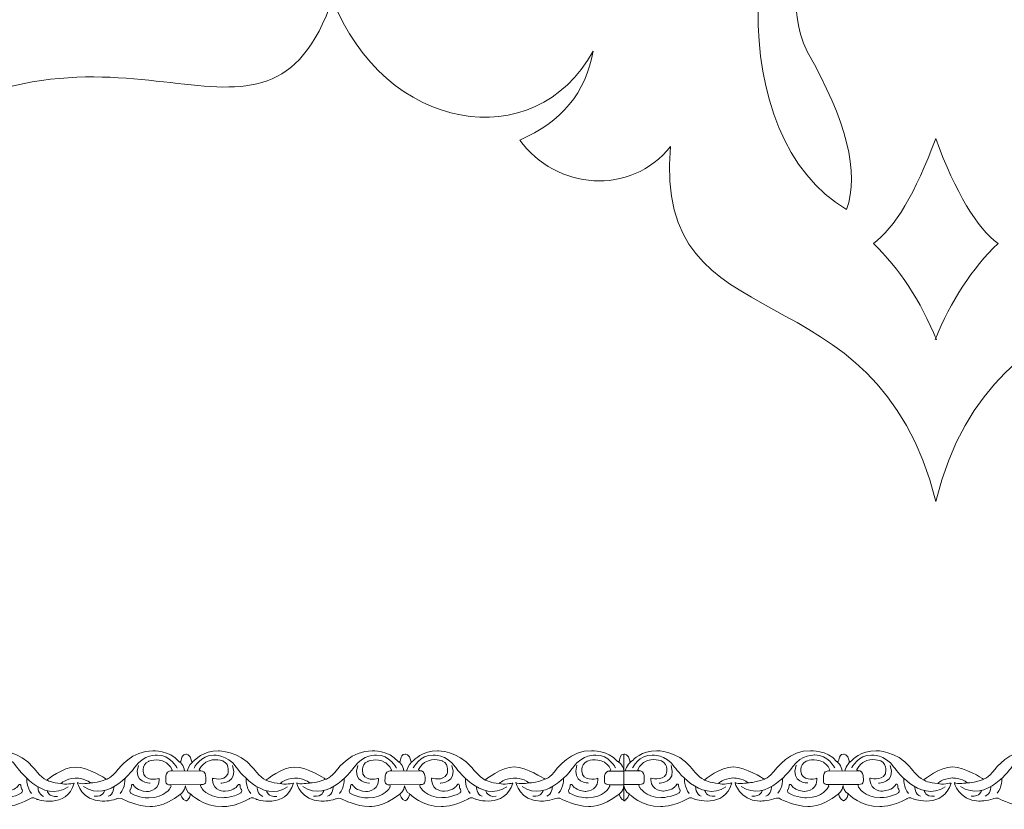
# Model space of a CAD drawing. Units: centimetres. Extents: x -10.4 to 10.5, y -13.8 to 13.1.
# Drawn here: x -6.8 to -4.2, y -13.8 to -11.7 of the extents above; entities that cross this region are included whole.
import ezdxf

# ---------------------------------------------------------------- set-up
doc = ezdxf.new("R2010")
doc.units = ezdxf.units.CM
doc.header["$MEASUREMENT"] = 0
doc.layers.add('Plan 1', color=7, linetype='Continuous')
doc.layers.add('PLAN_1', color=7, linetype='Continuous')

msp = doc.modelspace()

# ---------------------------------------------------------------- linework, layer by layer
at = {"layer": 'Plan 1', "color": 251, "lineweight": 9}
for points, knots in [([(-6.96263, -13.6944), (-6.95289, -13.69871), (-6.96079, -13.67589), (-6.94453, -13.67495), (-6.94453, -13.67495), (-6.94453, -13.67495), (-6.9321, -13.67338), (-6.92977, -13.69268), (-6.92977, -13.69268), (-6.92977, -13.69268), (-6.92961, -13.69885), (-6.92238, -13.6919), (-6.92238, -13.6919), (-6.92238, -13.6919), (-6.89867, -13.66472), (-6.85831, -13.66604), (-6.85831, -13.66604), (-6.85831, -13.66604), (-6.80448, -13.66547), (-6.76821, -13.70984), (-6.76821, -13.70984), (-6.76821, -13.70984), (-6.74941, -13.73519), (-6.7326, -13.74344), (-6.7326, -13.74344), (-6.7326, -13.74344), (-6.68882, -13.70804), (-6.65585, -13.70871), (-6.65585, -13.70871), (-6.62289, -13.70938), (-6.5765, -13.73983), (-6.5765, -13.73983), (-6.5765, -13.73983), (-6.5765, -13.73983), (-6.57423, -13.74126), (-6.57423, -13.74126), (-6.57423, -13.74126), (-6.57423, -13.74126), (-6.56237, -13.73985), (-6.5435, -13.71454), (-6.5435, -13.71454), (-6.5435, -13.71454), (-6.50508, -13.66393), (-6.45126, -13.6659), (-6.45126, -13.6659), (-6.45126, -13.6659), (-6.4082, -13.66342), (-6.38234, -13.69416)], [0, 0, 0, 0, 0.0769231, 0.0769231, 0.0769231, 0.0769231, 0.1538462, 0.1538462, 0.1538462, 0.1538462, 0.2307692, 0.2307692, 0.2307692, 0.2307692, 0.3076923, 0.3076923, 0.3076923, 0.3076923, 0.3846154, 0.3846154, 0.3846154, 0.3846154, 0.4615385, 0.4615385, 0.4615385, 0.4615385, 0.5384615, 0.5384615, 0.5384615, 0.5384615, 0.6153846, 0.6153846, 0.6153846, 0.6153846, 0.6923077, 0.6923077, 0.6923077, 0.6923077, 0.7692308, 0.7692308, 0.7692308, 0.7692308, 0.8461538, 0.8461538, 0.8461538, 0.8461538, 1, 1, 1, 1]), ([(-6.92296, -13.71155), (-6.92296, -13.71155), (-6.90475, -13.67611), (-6.87043, -13.67742), (-6.87043, -13.67742), (-6.87043, -13.67742), (-6.83477, -13.67493), (-6.81127, -13.70915), (-6.81127, -13.70915), (-6.81127, -13.70915), (-6.74345, -13.80739), (-6.67543, -13.76124)], [0, 0, 0, 0, 0.25, 0.25, 0.25, 0.25, 0.5, 0.5, 0.5, 0.5, 1, 1, 1, 1]), ([(-6.38725, -13.71155), (-6.38725, -13.71155), (-6.40537, -13.67606), (-6.43968, -13.67729), (-6.43968, -13.67729), (-6.43968, -13.67729), (-6.47534, -13.67471), (-6.49893, -13.70888), (-6.49893, -13.70888), (-6.49893, -13.70888), (-6.56702, -13.80695), (-6.63491, -13.76064)], [0, 0, 0, 0, 0.25, 0.25, 0.25, 0.25, 0.5, 0.5, 0.5, 0.5, 1, 1, 1, 1]), ([(-6.38223, -13.69442), (-6.37248, -13.69872), (-6.38038, -13.6759), (-6.36412, -13.67496), (-6.36412, -13.67496), (-6.36412, -13.67496), (-6.35169, -13.6734), (-6.34936, -13.69269), (-6.34936, -13.69269), (-6.34936, -13.69269), (-6.3492, -13.69886), (-6.34197, -13.69191), (-6.34197, -13.69191), (-6.34197, -13.69191), (-6.31827, -13.66473), (-6.2779, -13.66605), (-6.2779, -13.66605), (-6.2779, -13.66605), (-6.22408, -13.66548), (-6.18781, -13.70985), (-6.18781, -13.70985), (-6.18781, -13.70985), (-6.169, -13.7352), (-6.15219, -13.74345), (-6.15219, -13.74345), (-6.15219, -13.74345), (-6.10841, -13.70805), (-6.07544, -13.70872), (-6.07544, -13.70872), (-6.04248, -13.70939), (-5.9961, -13.73984), (-5.9961, -13.73984), (-5.9961, -13.73984), (-5.9961, -13.73984), (-5.99382, -13.74127), (-5.99382, -13.74127), (-5.99382, -13.74127), (-5.99382, -13.74127), (-5.98197, -13.73986), (-5.96309, -13.71455), (-5.96309, -13.71455), (-5.96309, -13.71455), (-5.92468, -13.66394), (-5.87085, -13.66591), (-5.87085, -13.66591), (-5.87085, -13.66591), (-5.82779, -13.66343), (-5.80193, -13.69417)], [0, 0, 0, 0, 0.0769231, 0.0769231, 0.0769231, 0.0769231, 0.1538462, 0.1538462, 0.1538462, 0.1538462, 0.2307692, 0.2307692, 0.2307692, 0.2307692, 0.3076923, 0.3076923, 0.3076923, 0.3076923, 0.3846154, 0.3846154, 0.3846154, 0.3846154, 0.4615385, 0.4615385, 0.4615385, 0.4615385, 0.5384615, 0.5384615, 0.5384615, 0.5384615, 0.6153846, 0.6153846, 0.6153846, 0.6153846, 0.6923077, 0.6923077, 0.6923077, 0.6923077, 0.7692308, 0.7692308, 0.7692308, 0.7692308, 0.8461538, 0.8461538, 0.8461538, 0.8461538, 1, 1, 1, 1]), ([(-6.34255, -13.71155), (-6.34255, -13.71155), (-6.32434, -13.67612), (-6.29003, -13.67743), (-6.29003, -13.67743), (-6.29003, -13.67743), (-6.25437, -13.67494), (-6.23086, -13.70916), (-6.23086, -13.70916), (-6.23086, -13.70916), (-6.16304, -13.8074), (-6.09503, -13.76125)], [0, 0, 0, 0, 0.25, 0.25, 0.25, 0.25, 0.5, 0.5, 0.5, 0.5, 1, 1, 1, 1]), ([(-5.80684, -13.71155), (-5.80684, -13.71155), (-5.82496, -13.67607), (-5.85928, -13.6773), (-5.85928, -13.6773), (-5.85928, -13.6773), (-5.89493, -13.67472), (-5.91853, -13.70889), (-5.91853, -13.70889), (-5.91853, -13.70889), (-5.98661, -13.80695), (-6.0545, -13.76065)], [0, 0, 0, 0, 0.25, 0.25, 0.25, 0.25, 0.5, 0.5, 0.5, 0.5, 1, 1, 1, 1]), ([(-5.80193, -13.69417), (-5.79219, -13.69847), (-5.80009, -13.67564), (-5.78383, -13.67471), (-5.78383, -13.67471), (-5.78383, -13.67471), (-5.77139, -13.67315), (-5.76907, -13.69244), (-5.76907, -13.69244), (-5.76907, -13.69244), (-5.76891, -13.69861), (-5.76167, -13.69166), (-5.76167, -13.69166), (-5.76167, -13.69166), (-5.73797, -13.66448), (-5.69761, -13.6658), (-5.69761, -13.6658), (-5.69761, -13.6658), (-5.64378, -13.66523), (-5.60751, -13.7096), (-5.60751, -13.7096), (-5.60751, -13.7096), (-5.58871, -13.73495), (-5.5719, -13.74321), (-5.5719, -13.74321), (-5.5719, -13.74321), (-5.52812, -13.7078), (-5.49515, -13.70847), (-5.49515, -13.70847), (-5.46218, -13.70914), (-5.4158, -13.73959), (-5.4158, -13.73959), (-5.4158, -13.73959), (-5.4158, -13.73959), (-5.41352, -13.74102), (-5.41352, -13.74102), (-5.41352, -13.74102), (-5.41352, -13.74102), (-5.40167, -13.73961), (-5.3828, -13.71431), (-5.3828, -13.71431), (-5.3828, -13.71431), (-5.34438, -13.66369), (-5.29056, -13.66566), (-5.29056, -13.66566), (-5.29056, -13.66566), (-5.2475, -13.66318), (-5.22163, -13.69392), (-5.22163, -13.69392), (-5.22163, -13.69392), (-5.2178, -13.69593), (-5.2167, -13.69226), (-5.2167, -13.69226), (-5.2167, -13.69226), (-5.21427, -13.67353), (-5.20463, -13.67456), (-5.20463, -13.67456), (-5.20463, -13.67456), (-5.2048, -13.7976), (-5.2048, -13.7976), (-5.2048, -13.7976), (-5.2048, -13.7976), (-5.21271, -13.79475), (-5.21692, -13.78041)], [0, 0, 0, 0, 0.0588235, 0.0588235, 0.0588235, 0.0588235, 0.1176471, 0.1176471, 0.1176471, 0.1176471, 0.1764706, 0.1764706, 0.1764706, 0.1764706, 0.2352941, 0.2352941, 0.2352941, 0.2352941, 0.2941176, 0.2941176, 0.2941176, 0.2941176, 0.3529412, 0.3529412, 0.3529412, 0.3529412, 0.4117647, 0.4117647, 0.4117647, 0.4117647, 0.4705882, 0.4705882, 0.4705882, 0.4705882, 0.5294118, 0.5294118, 0.5294118, 0.5294118, 0.5882353, 0.5882353, 0.5882353, 0.5882353, 0.6470588, 0.6470588, 0.6470588, 0.6470588, 0.7058824, 0.7058824, 0.7058824, 0.7058824, 0.7647059, 0.7647059, 0.7647059, 0.7647059, 0.8235294, 0.8235294, 0.8235294, 0.8235294, 0.8823529, 0.8823529, 0.8823529, 0.8823529, 1, 1, 1, 1]), ([(-5.76226, -13.71131), (-5.76226, -13.71131), (-5.74404, -13.67587), (-5.70973, -13.67718), (-5.70973, -13.67718), (-5.70973, -13.67718), (-5.67407, -13.67469), (-5.65057, -13.70892), (-5.65057, -13.70892), (-5.65057, -13.70892), (-5.58275, -13.80715), (-5.51473, -13.76101)], [0, 0, 0, 0, 0.25, 0.25, 0.25, 0.25, 0.5, 0.5, 0.5, 0.5, 1, 1, 1, 1]), ([(-5.22655, -13.71131), (-5.22655, -13.71131), (-5.24467, -13.67582), (-5.27898, -13.67705), (-5.27898, -13.67705), (-5.27898, -13.67705), (-5.31464, -13.67447), (-5.33823, -13.70864), (-5.33823, -13.70864), (-5.33823, -13.70864), (-5.40632, -13.80671), (-5.47421, -13.7604)], [0, 0, 0, 0, 0.25, 0.25, 0.25, 0.25, 0.5, 0.5, 0.5, 0.5, 1, 1, 1, 1]), ([(-5.20463, -13.67456), (-5.20463, -13.67456), (-5.19126, -13.673), (-5.18893, -13.69229), (-5.18893, -13.69229), (-5.18893, -13.69229), (-5.18877, -13.69846), (-5.18154, -13.69151), (-5.18154, -13.69151), (-5.18154, -13.69151), (-5.15784, -13.66433), (-5.11747, -13.66565), (-5.11747, -13.66565), (-5.11747, -13.66565), (-5.06365, -13.66508), (-5.02737, -13.70945), (-5.02737, -13.70945), (-5.02737, -13.70945), (-5.00857, -13.7348), (-4.99176, -13.74306), (-4.99176, -13.74306), (-4.99176, -13.74306), (-4.94798, -13.70765), (-4.91501, -13.70831), (-4.91501, -13.70831), (-4.88205, -13.70899), (-4.83567, -13.73944), (-4.83567, -13.73944), (-4.83567, -13.73944), (-4.83567, -13.73944), (-4.83339, -13.74087), (-4.83339, -13.74087), (-4.83339, -13.74087), (-4.83339, -13.74087), (-4.82154, -13.73946), (-4.80266, -13.71415), (-4.80266, -13.71415), (-4.80266, -13.71415), (-4.76424, -13.66354), (-4.71042, -13.66551), (-4.71042, -13.66551), (-4.71042, -13.66551), (-4.66736, -13.66303), (-4.6415, -13.69377)], [0, 0, 0, 0, 0.0833333, 0.0833333, 0.0833333, 0.0833333, 0.1666667, 0.1666667, 0.1666667, 0.1666667, 0.25, 0.25, 0.25, 0.25, 0.3333333, 0.3333333, 0.3333333, 0.3333333, 0.4166667, 0.4166667, 0.4166667, 0.4166667, 0.5, 0.5, 0.5, 0.5, 0.5833333, 0.5833333, 0.5833333, 0.5833333, 0.6666667, 0.6666667, 0.6666667, 0.6666667, 0.75, 0.75, 0.75, 0.75, 0.8333333, 0.8333333, 0.8333333, 0.8333333, 1, 1, 1, 1]), ([(-5.18212, -13.71116), (-5.18212, -13.71116), (-5.16391, -13.67572), (-5.1296, -13.67703), (-5.1296, -13.67703), (-5.1296, -13.67703), (-5.09393, -13.67453), (-5.07043, -13.70877), (-5.07043, -13.70877), (-5.07043, -13.70877), (-5.00261, -13.807), (-4.9346, -13.76085)], [0, 0, 0, 0, 0.25, 0.25, 0.25, 0.25, 0.5, 0.5, 0.5, 0.5, 1, 1, 1, 1]), ([(-4.64641, -13.71116), (-4.64641, -13.71116), (-4.66453, -13.67567), (-4.69884, -13.6769), (-4.69884, -13.6769), (-4.69884, -13.6769), (-4.7345, -13.67432), (-4.75809, -13.70849), (-4.75809, -13.70849), (-4.75809, -13.70849), (-4.82618, -13.80656), (-4.89407, -13.76025)], [0, 0, 0, 0, 0.25, 0.25, 0.25, 0.25, 0.5, 0.5, 0.5, 0.5, 1, 1, 1, 1]), ([(-4.64139, -13.69402), (-4.63165, -13.69833), (-4.63954, -13.67551), (-4.62329, -13.67457), (-4.62329, -13.67457), (-4.62329, -13.67457), (-4.61085, -13.67301), (-4.60853, -13.6923), (-4.60853, -13.6923), (-4.60853, -13.6923), (-4.60837, -13.69847), (-4.60113, -13.69152), (-4.60113, -13.69152), (-4.60113, -13.69152), (-4.57743, -13.66434), (-4.53706, -13.66566), (-4.53706, -13.66566), (-4.53706, -13.66566), (-4.48324, -13.66509), (-4.44697, -13.70946), (-4.44697, -13.70946), (-4.44697, -13.70946), (-4.42816, -13.73481), (-4.41135, -13.74307), (-4.41135, -13.74307), (-4.41135, -13.74307), (-4.36757, -13.70766), (-4.33461, -13.70833), (-4.33461, -13.70833), (-4.30164, -13.709), (-4.25526, -13.73944), (-4.25526, -13.73944), (-4.25526, -13.73944), (-4.25526, -13.73944), (-4.25298, -13.74088), (-4.25298, -13.74088), (-4.25298, -13.74088), (-4.25298, -13.74088), (-4.24113, -13.73947), (-4.22226, -13.71417), (-4.22226, -13.71417), (-4.22226, -13.71417), (-4.18384, -13.66355), (-4.13002, -13.66552), (-4.13002, -13.66552), (-4.13002, -13.66552), (-4.08695, -13.66304), (-4.06109, -13.69378)], [0, 0, 0, 0, 0.0769231, 0.0769231, 0.0769231, 0.0769231, 0.1538462, 0.1538462, 0.1538462, 0.1538462, 0.2307692, 0.2307692, 0.2307692, 0.2307692, 0.3076923, 0.3076923, 0.3076923, 0.3076923, 0.3846154, 0.3846154, 0.3846154, 0.3846154, 0.4615385, 0.4615385, 0.4615385, 0.4615385, 0.5384615, 0.5384615, 0.5384615, 0.5384615, 0.6153846, 0.6153846, 0.6153846, 0.6153846, 0.6923077, 0.6923077, 0.6923077, 0.6923077, 0.7692308, 0.7692308, 0.7692308, 0.7692308, 0.8461538, 0.8461538, 0.8461538, 0.8461538, 1, 1, 1, 1]), ([(-4.60172, -13.71117), (-4.60172, -13.71117), (-4.5835, -13.67573), (-4.54919, -13.67704), (-4.54919, -13.67704), (-4.54919, -13.67704), (-4.51353, -13.67455), (-4.49003, -13.70878), (-4.49003, -13.70878), (-4.49003, -13.70878), (-4.42221, -13.80701), (-4.35419, -13.76087)], [0, 0, 0, 0, 0.25, 0.25, 0.25, 0.25, 0.5, 0.5, 0.5, 0.5, 1, 1, 1, 1]), ([(-4.06601, -13.71117), (-4.06601, -13.71117), (-4.08412, -13.67568), (-4.11844, -13.67691), (-4.11844, -13.67691), (-4.11844, -13.67691), (-4.15409, -13.67433), (-4.17769, -13.7085), (-4.17769, -13.7085), (-4.17769, -13.7085), (-4.24577, -13.80657), (-4.31366, -13.76026)], [0, 0, 0, 0, 0.25, 0.25, 0.25, 0.25, 0.5, 0.5, 0.5, 0.5, 1, 1, 1, 1]), ([(-6.95837, -13.77927), (-6.95837, -13.77927), (-6.95436, -13.79605), (-6.94427, -13.7986), (-6.94427, -13.7986), (-6.94427, -13.7986), (-6.93525, -13.79572), (-6.93186, -13.78052), (-6.93186, -13.78052), (-6.93186, -13.78052), (-6.89821, -13.81543), (-6.84842, -13.81359), (-6.84842, -13.81359), (-6.84842, -13.81359), (-6.81612, -13.81553), (-6.77707, -13.7931), (-6.77707, -13.7931), (-6.77707, -13.7931), (-6.76986, -13.7861), (-6.75845, -13.79417), (-6.75845, -13.79417), (-6.75845, -13.79417), (-6.68056, -13.82076), (-6.65961, -13.75145), (-6.65961, -13.75145), (-6.65961, -13.75145), (-6.68518, -13.75711), (-6.69493, -13.75236), (-6.69493, -13.75236), (-6.69493, -13.75236), (-6.68281, -13.73971), (-6.65724, -13.73815), (-6.65724, -13.73815), (-6.65724, -13.73815), (-6.63167, -13.73755), (-6.61689, -13.75087), (-6.61689, -13.75087), (-6.61689, -13.75087), (-6.64381, -13.75621), (-6.6512, -13.75018), (-6.6512, -13.75018), (-6.6512, -13.75018), (-6.64117, -13.79801), (-6.586, -13.79935), (-6.586, -13.79935), (-6.586, -13.79935), (-6.56447, -13.79937), (-6.54865, -13.79338), (-6.54865, -13.79338), (-6.54865, -13.79338), (-6.5359, -13.78804), (-6.52885, -13.79484), (-6.52885, -13.79484), (-6.52885, -13.79484), (-6.49385, -13.81276), (-6.45886, -13.81343), (-6.45886, -13.81343), (-6.45886, -13.81343), (-6.42358, -13.81727), (-6.37808, -13.7806)], [0, 0, 0, 0, 0.0625, 0.0625, 0.0625, 0.0625, 0.125, 0.125, 0.125, 0.125, 0.1875, 0.1875, 0.1875, 0.1875, 0.25, 0.25, 0.25, 0.25, 0.3125, 0.3125, 0.3125, 0.3125, 0.375, 0.375, 0.375, 0.375, 0.4375, 0.4375, 0.4375, 0.4375, 0.5, 0.5, 0.5, 0.5, 0.5625, 0.5625, 0.5625, 0.5625, 0.625, 0.625, 0.625, 0.625, 0.6875, 0.6875, 0.6875, 0.6875, 0.75, 0.75, 0.75, 0.75, 0.8125, 0.8125, 0.8125, 0.8125, 0.875, 0.875, 0.875, 0.875, 1, 1, 1, 1]), ([(-6.37808, -13.7806), (-6.37808, -13.7806), (-6.37395, -13.79606), (-6.36386, -13.79861), (-6.36386, -13.79861), (-6.36386, -13.79861), (-6.35481, -13.79562), (-6.35143, -13.78042), (-6.35143, -13.78042), (-6.35143, -13.78042), (-6.3178, -13.81544), (-6.26801, -13.8136), (-6.26801, -13.8136), (-6.26801, -13.8136), (-6.23572, -13.81554), (-6.19666, -13.79311), (-6.19666, -13.79311), (-6.19666, -13.79311), (-6.18945, -13.78611), (-6.17804, -13.79418), (-6.17804, -13.79418), (-6.17804, -13.79418), (-6.10015, -13.82077), (-6.0792, -13.75146), (-6.0792, -13.75146), (-6.0792, -13.75146), (-6.10478, -13.75713), (-6.11453, -13.75237), (-6.11453, -13.75237), (-6.11453, -13.75237), (-6.1024, -13.73972), (-6.07683, -13.73816), (-6.07683, -13.73816), (-6.07683, -13.73816), (-6.05126, -13.73756), (-6.03648, -13.75088), (-6.03648, -13.75088), (-6.03648, -13.75088), (-6.0634, -13.75623), (-6.07079, -13.7502), (-6.07079, -13.7502), (-6.07079, -13.7502), (-6.06076, -13.79801), (-6.0056, -13.79936), (-6.0056, -13.79936), (-6.0056, -13.79936), (-5.98407, -13.79938), (-5.96825, -13.79339), (-5.96825, -13.79339), (-5.96825, -13.79339), (-5.95549, -13.78805), (-5.94844, -13.79486), (-5.94844, -13.79486), (-5.94844, -13.79486), (-5.91344, -13.81277), (-5.87846, -13.81344), (-5.87846, -13.81344), (-5.87846, -13.81344), (-5.84318, -13.81728), (-5.79767, -13.7806)], [0, 0, 0, 0, 0.0625, 0.0625, 0.0625, 0.0625, 0.125, 0.125, 0.125, 0.125, 0.1875, 0.1875, 0.1875, 0.1875, 0.25, 0.25, 0.25, 0.25, 0.3125, 0.3125, 0.3125, 0.3125, 0.375, 0.375, 0.375, 0.375, 0.4375, 0.4375, 0.4375, 0.4375, 0.5, 0.5, 0.5, 0.5, 0.5625, 0.5625, 0.5625, 0.5625, 0.625, 0.625, 0.625, 0.625, 0.6875, 0.6875, 0.6875, 0.6875, 0.75, 0.75, 0.75, 0.75, 0.8125, 0.8125, 0.8125, 0.8125, 0.875, 0.875, 0.875, 0.875, 1, 1, 1, 1]), ([(-6.37808, -13.7806), (-6.37808, -13.7806), (-6.36551, -13.77169), (-6.36549, -13.75839), (-6.36549, -13.75839), (-6.36549, -13.75839), (-6.36153, -13.77863), (-6.35139, -13.78026)], [0, 0, 0, 0, 0.3333333, 0.3333333, 0.3333333, 0.3333333, 1, 1, 1, 1]), ([(-5.79767, -13.7806), (-5.79767, -13.7806), (-5.79366, -13.79581), (-5.78357, -13.79836), (-5.78357, -13.79836), (-5.78357, -13.79836), (-5.77447, -13.7955), (-5.77108, -13.78031), (-5.77108, -13.78031), (-5.77108, -13.78031), (-5.73751, -13.81519), (-5.68772, -13.81336), (-5.68772, -13.81336), (-5.68772, -13.81336), (-5.65542, -13.81529), (-5.61637, -13.79286), (-5.61637, -13.79286), (-5.61637, -13.79286), (-5.60916, -13.78586), (-5.59774, -13.79394), (-5.59774, -13.79394), (-5.59774, -13.79394), (-5.51986, -13.82052), (-5.49891, -13.75121), (-5.49891, -13.75121), (-5.49891, -13.75121), (-5.52448, -13.75688), (-5.53423, -13.75212), (-5.53423, -13.75212), (-5.53423, -13.75212), (-5.5221, -13.73947), (-5.49654, -13.73791), (-5.49654, -13.73791), (-5.49654, -13.73791), (-5.47097, -13.73731), (-5.45618, -13.75063), (-5.45618, -13.75063), (-5.45618, -13.75063), (-5.4831, -13.75598), (-5.4905, -13.74995), (-5.4905, -13.74995), (-5.4905, -13.74995), (-5.48047, -13.79777), (-5.4253, -13.79911), (-5.4253, -13.79911), (-5.4253, -13.79911), (-5.40377, -13.79913), (-5.38795, -13.79314), (-5.38795, -13.79314), (-5.38795, -13.79314), (-5.3752, -13.78779), (-5.36815, -13.79461), (-5.36815, -13.79461), (-5.36815, -13.79461), (-5.33315, -13.81251), (-5.29816, -13.81319), (-5.29816, -13.81319), (-5.29816, -13.81319), (-5.26288, -13.81703), (-5.21738, -13.78036)], [0, 0, 0, 0, 0.0625, 0.0625, 0.0625, 0.0625, 0.125, 0.125, 0.125, 0.125, 0.1875, 0.1875, 0.1875, 0.1875, 0.25, 0.25, 0.25, 0.25, 0.3125, 0.3125, 0.3125, 0.3125, 0.375, 0.375, 0.375, 0.375, 0.4375, 0.4375, 0.4375, 0.4375, 0.5, 0.5, 0.5, 0.5, 0.5625, 0.5625, 0.5625, 0.5625, 0.625, 0.625, 0.625, 0.625, 0.6875, 0.6875, 0.6875, 0.6875, 0.75, 0.75, 0.75, 0.75, 0.8125, 0.8125, 0.8125, 0.8125, 0.875, 0.875, 0.875, 0.875, 1, 1, 1, 1]), ([(-5.79767, -13.7806), (-5.79767, -13.7806), (-5.78522, -13.77144), (-5.7852, -13.75815), (-5.7852, -13.75815), (-5.7852, -13.75815), (-5.78124, -13.77838), (-5.7711, -13.78001)], [0, 0, 0, 0, 0.3333333, 0.3333333, 0.3333333, 0.3333333, 1, 1, 1, 1]), ([(-5.2048, -13.79871), (-5.2048, -13.79871), (-5.19435, -13.79505), (-5.19096, -13.77986), (-5.19096, -13.77986), (-5.19096, -13.77986), (-5.15737, -13.81504), (-5.10758, -13.8132), (-5.10758, -13.8132), (-5.10758, -13.8132), (-5.07529, -13.81514), (-5.03623, -13.79271), (-5.03623, -13.79271), (-5.03623, -13.79271), (-5.02902, -13.78571), (-5.01761, -13.79378), (-5.01761, -13.79378), (-5.01761, -13.79378), (-4.93972, -13.82037), (-4.91877, -13.75106), (-4.91877, -13.75106), (-4.91877, -13.75106), (-4.94435, -13.75673), (-4.9541, -13.75197), (-4.9541, -13.75197), (-4.9541, -13.75197), (-4.94197, -13.73932), (-4.9164, -13.73776), (-4.9164, -13.73776), (-4.9164, -13.73776), (-4.89083, -13.73716), (-4.87605, -13.75048), (-4.87605, -13.75048), (-4.87605, -13.75048), (-4.90297, -13.75583), (-4.91036, -13.7498), (-4.91036, -13.7498), (-4.91036, -13.7498), (-4.90033, -13.79762), (-4.84517, -13.79896), (-4.84517, -13.79896), (-4.84517, -13.79896), (-4.82364, -13.79898), (-4.80782, -13.79299), (-4.80782, -13.79299), (-4.80782, -13.79299), (-4.79506, -13.78765), (-4.78801, -13.79446), (-4.78801, -13.79446), (-4.78801, -13.79446), (-4.75301, -13.81237), (-4.71802, -13.81304), (-4.71802, -13.81304), (-4.71802, -13.81304), (-4.68274, -13.81688), (-4.63724, -13.78021)], [0, 0, 0, 0, 0.0666667, 0.0666667, 0.0666667, 0.0666667, 0.1333333, 0.1333333, 0.1333333, 0.1333333, 0.2, 0.2, 0.2, 0.2, 0.2666667, 0.2666667, 0.2666667, 0.2666667, 0.3333333, 0.3333333, 0.3333333, 0.3333333, 0.4, 0.4, 0.4, 0.4, 0.4666667, 0.4666667, 0.4666667, 0.4666667, 0.5333333, 0.5333333, 0.5333333, 0.5333333, 0.6, 0.6, 0.6, 0.6, 0.6666667, 0.6666667, 0.6666667, 0.6666667, 0.7333333, 0.7333333, 0.7333333, 0.7333333, 0.8, 0.8, 0.8, 0.8, 0.8666667, 0.8666667, 0.8666667, 0.8666667, 1, 1, 1, 1]), ([(-4.63724, -13.78021), (-4.63724, -13.78021), (-4.62467, -13.7713), (-4.62465, -13.75801), (-4.62465, -13.75801), (-4.62465, -13.75801), (-4.6207, -13.77824), (-4.61055, -13.77987)], [0, 0, 0, 0, 0.3333333, 0.3333333, 0.3333333, 0.3333333, 1, 1, 1, 1]), ([(-4.63685, -13.77992), (-4.63685, -13.77992), (-4.63312, -13.79567), (-4.62303, -13.79822), (-4.62303, -13.79822), (-4.62303, -13.79822), (-4.6141, -13.79524), (-4.61071, -13.78004), (-4.61071, -13.78004), (-4.61071, -13.78004), (-4.57696, -13.81505), (-4.52717, -13.81322), (-4.52717, -13.81322), (-4.52717, -13.81322), (-4.49488, -13.81515), (-4.45583, -13.79272), (-4.45583, -13.79272), (-4.45583, -13.79272), (-4.44862, -13.78571), (-4.4372, -13.7938), (-4.4372, -13.7938), (-4.4372, -13.7938), (-4.35932, -13.82038), (-4.33837, -13.75107), (-4.33837, -13.75107), (-4.33837, -13.75107), (-4.36394, -13.75674), (-4.37369, -13.75198), (-4.37369, -13.75198), (-4.37369, -13.75198), (-4.36156, -13.73933), (-4.33599, -13.73777), (-4.33599, -13.73777), (-4.33599, -13.73777), (-4.31043, -13.73717), (-4.29564, -13.75049), (-4.29564, -13.75049), (-4.29564, -13.75049), (-4.32256, -13.75584), (-4.32995, -13.7498), (-4.32995, -13.7498), (-4.32995, -13.7498), (-4.31993, -13.79763), (-4.26476, -13.79897), (-4.26476, -13.79897), (-4.26476, -13.79897), (-4.24323, -13.79898), (-4.22741, -13.793), (-4.22741, -13.793), (-4.22741, -13.793), (-4.21465, -13.78766), (-4.20761, -13.79447), (-4.20761, -13.79447), (-4.20761, -13.79447), (-4.1726, -13.81238), (-4.13762, -13.81305), (-4.13762, -13.81305), (-4.13762, -13.81305), (-4.10234, -13.81689), (-4.05684, -13.78022)], [0, 0, 0, 0, 0.0625, 0.0625, 0.0625, 0.0625, 0.125, 0.125, 0.125, 0.125, 0.1875, 0.1875, 0.1875, 0.1875, 0.25, 0.25, 0.25, 0.25, 0.3125, 0.3125, 0.3125, 0.3125, 0.375, 0.375, 0.375, 0.375, 0.4375, 0.4375, 0.4375, 0.4375, 0.5, 0.5, 0.5, 0.5, 0.5625, 0.5625, 0.5625, 0.5625, 0.625, 0.625, 0.625, 0.625, 0.6875, 0.6875, 0.6875, 0.6875, 0.75, 0.75, 0.75, 0.75, 0.8125, 0.8125, 0.8125, 0.8125, 0.875, 0.875, 0.875, 0.875, 1, 1, 1, 1])]:
    msp.add_open_spline(points, degree=3, knots=knots, dxfattribs=at)
at = {"layer": 'Plan 1', "color": 175, "lineweight": 9}
for points in [[(-6.87432, -13.73844), (-6.87432, -13.73844), (-6.84404, -13.74759), (-6.83363, -13.72794), (-6.83363, -13.72794), (-6.83363, -13.72794), (-6.82559, -13.70229), (-6.84579, -13.69313), (-6.84579, -13.69313), (-6.84579, -13.69313), (-6.86834, -13.68303), (-6.89154, -13.69603), (-6.89154, -13.69603), (-6.89154, -13.69603), (-6.90364, -13.70365), (-6.909, -13.71569), (-6.909, -13.71569), (-6.909, -13.71569), (-6.90809, -13.71872), (-6.9013, -13.7195), (-6.9013, -13.7195), (-6.89396, -13.72035), (-6.89149, -13.73055), (-6.89182, -13.73656), (-6.89182, -13.73656), (-6.89215, -13.74258), (-6.88742, -13.75587), (-6.90424, -13.75526), (-6.90424, -13.75526), (-6.90424, -13.75526), (-6.90742, -13.75668), (-6.90423, -13.76222), (-6.90423, -13.76222), (-6.90423, -13.76222), (-6.8904, -13.78944), (-6.84701, -13.79002), (-6.84701, -13.79002), (-6.84701, -13.79002), (-6.82009, -13.7903), (-6.79892, -13.77729), (-6.79892, -13.77729), (-6.79892, -13.77729), (-6.79522, -13.77381), (-6.79758, -13.76811), (-6.79758, -13.76811), (-6.79758, -13.76811), (-6.80129, -13.76621), (-6.80063, -13.75767), (-6.80063, -13.75767), (-6.80063, -13.75767), (-6.80333, -13.74975), (-6.80836, -13.75862), (-6.80836, -13.75862), (-6.80836, -13.75862), (-6.81474, -13.77066), (-6.84064, -13.77291), (-6.84064, -13.77291), (-6.84064, -13.77291), (-6.8724, -13.77428), (-6.87432, -13.74351), (-6.87432, -13.74351), (-6.87432, -13.74351), (-6.87433, -13.73913), (-6.87433, -13.73913), (-6.87433, -13.73913), (-6.87433, -13.73913), (-6.87432, -13.73844), (-6.87432, -13.73844)], [(-6.29392, -13.73845), (-6.29392, -13.73845), (-6.26363, -13.7476), (-6.25323, -13.72795), (-6.25323, -13.72795), (-6.25323, -13.72795), (-6.24519, -13.7023), (-6.26538, -13.69314), (-6.26538, -13.69314), (-6.26538, -13.69314), (-6.28794, -13.68304), (-6.31113, -13.69605), (-6.31113, -13.69605), (-6.31113, -13.69605), (-6.32323, -13.70366), (-6.3286, -13.7157), (-6.3286, -13.7157), (-6.3286, -13.7157), (-6.32769, -13.71873), (-6.32089, -13.71951), (-6.32089, -13.71951), (-6.31356, -13.72035), (-6.31108, -13.73056), (-6.31141, -13.73657), (-6.31141, -13.73657), (-6.31174, -13.74259), (-6.30701, -13.75588), (-6.32383, -13.75527), (-6.32383, -13.75527), (-6.32383, -13.75527), (-6.32701, -13.75669), (-6.32382, -13.76222), (-6.32382, -13.76222), (-6.32382, -13.76222), (-6.30999, -13.78945), (-6.2666, -13.79003), (-6.2666, -13.79003), (-6.2666, -13.79003), (-6.23969, -13.79031), (-6.21851, -13.7773), (-6.21851, -13.7773), (-6.21851, -13.7773), (-6.21481, -13.77381), (-6.21718, -13.76811), (-6.21718, -13.76811), (-6.21718, -13.76811), (-6.22088, -13.76623), (-6.22022, -13.75768), (-6.22022, -13.75768), (-6.22022, -13.75768), (-6.22292, -13.74976), (-6.22795, -13.75864), (-6.22795, -13.75864), (-6.22795, -13.75864), (-6.23433, -13.77067), (-6.26023, -13.77292), (-6.26023, -13.77292), (-6.26023, -13.77292), (-6.292, -13.77429), (-6.29391, -13.74352), (-6.29391, -13.74352), (-6.29391, -13.74352), (-6.29392, -13.73915), (-6.29392, -13.73915), (-6.29392, -13.73915), (-6.29392, -13.73915), (-6.29392, -13.73845), (-6.29392, -13.73845)], [(-5.71362, -13.7382), (-5.71362, -13.7382), (-5.68333, -13.74735), (-5.67293, -13.7277), (-5.67293, -13.7277), (-5.67293, -13.7277), (-5.66489, -13.70204), (-5.68509, -13.69289), (-5.68509, -13.69289), (-5.68509, -13.69289), (-5.70764, -13.68279), (-5.73084, -13.6958), (-5.73084, -13.6958), (-5.73084, -13.6958), (-5.74294, -13.70341), (-5.7483, -13.71545), (-5.7483, -13.71545), (-5.7483, -13.71545), (-5.74739, -13.71848), (-5.7406, -13.71926), (-5.7406, -13.71926), (-5.73326, -13.72011), (-5.73079, -13.73031), (-5.73112, -13.73632), (-5.73112, -13.73632), (-5.73145, -13.74234), (-5.72672, -13.75563), (-5.74354, -13.75502), (-5.74354, -13.75502), (-5.74354, -13.75502), (-5.74671, -13.75644), (-5.74353, -13.76198), (-5.74353, -13.76198), (-5.74353, -13.76198), (-5.7297, -13.7892), (-5.6863, -13.78978), (-5.6863, -13.78978), (-5.6863, -13.78978), (-5.65939, -13.79006), (-5.63822, -13.77705), (-5.63822, -13.77705), (-5.63822, -13.77705), (-5.63452, -13.77357), (-5.63688, -13.76787), (-5.63688, -13.76787), (-5.63688, -13.76787), (-5.64059, -13.76598), (-5.63992, -13.75743), (-5.63992, -13.75743), (-5.63992, -13.75743), (-5.64263, -13.74951), (-5.64766, -13.75839), (-5.64766, -13.75839), (-5.64766, -13.75839), (-5.65404, -13.77042), (-5.67994, -13.77267), (-5.67994, -13.77267), (-5.67994, -13.77267), (-5.7117, -13.77404), (-5.71362, -13.74327), (-5.71362, -13.74327), (-5.71362, -13.74327), (-5.71363, -13.7389), (-5.71363, -13.7389), (-5.71363, -13.7389), (-5.71363, -13.7389), (-5.71362, -13.7382), (-5.71362, -13.7382)], [(-5.13349, -13.73805), (-5.13349, -13.73805), (-5.1032, -13.7472), (-5.0928, -13.72754), (-5.0928, -13.72754), (-5.0928, -13.72754), (-5.08476, -13.7019), (-5.10495, -13.69274), (-5.10495, -13.69274), (-5.10495, -13.69274), (-5.12751, -13.68264), (-5.1507, -13.69563), (-5.1507, -13.69563), (-5.1507, -13.69563), (-5.1628, -13.70326), (-5.16817, -13.7153), (-5.16817, -13.7153), (-5.16817, -13.7153), (-5.16726, -13.71833), (-5.16046, -13.71911), (-5.16046, -13.71911), (-5.15313, -13.71996), (-5.15065, -13.73016), (-5.15098, -13.73617), (-5.15098, -13.73617), (-5.15131, -13.74219), (-5.14658, -13.75548), (-5.1634, -13.75487), (-5.1634, -13.75487), (-5.1634, -13.75487), (-5.16658, -13.75628), (-5.16339, -13.76183), (-5.16339, -13.76183), (-5.16339, -13.76183), (-5.14956, -13.78905), (-5.10617, -13.78963), (-5.10617, -13.78963), (-5.10617, -13.78963), (-5.07926, -13.78991), (-5.05808, -13.7769), (-5.05808, -13.7769), (-5.05808, -13.7769), (-5.05438, -13.77342), (-5.05675, -13.76772), (-5.05675, -13.76772), (-5.05675, -13.76772), (-5.06045, -13.76583), (-5.05979, -13.75728), (-5.05979, -13.75728), (-5.05979, -13.75728), (-5.06249, -13.74936), (-5.06752, -13.75823), (-5.06752, -13.75823), (-5.06752, -13.75823), (-5.0739, -13.77027), (-5.0998, -13.77251), (-5.0998, -13.77251), (-5.0998, -13.77251), (-5.13157, -13.77389), (-5.13348, -13.74312), (-5.13348, -13.74312), (-5.13348, -13.74312), (-5.13349, -13.73875), (-5.13349, -13.73875), (-5.13349, -13.73875), (-5.13349, -13.73875), (-5.13349, -13.73805), (-5.13349, -13.73805)], [(-4.55338, -13.7381), (-4.55338, -13.7381), (-4.52309, -13.74724), (-4.51269, -13.7276), (-4.51269, -13.7276), (-4.51269, -13.7276), (-4.50465, -13.70195), (-4.52484, -13.69279), (-4.52484, -13.69279), (-4.52484, -13.69279), (-4.5474, -13.68268), (-4.57059, -13.69569), (-4.57059, -13.69569), (-4.57059, -13.69569), (-4.58269, -13.70331), (-4.58806, -13.71534), (-4.58806, -13.71534), (-4.58806, -13.71534), (-4.58714, -13.71837), (-4.58035, -13.71916), (-4.58035, -13.71916), (-4.57302, -13.72001), (-4.57054, -13.7302), (-4.57087, -13.73622), (-4.57087, -13.73622), (-4.5712, -13.74223), (-4.56647, -13.75553), (-4.58329, -13.75492), (-4.58329, -13.75492), (-4.58329, -13.75492), (-4.58647, -13.75633), (-4.58328, -13.76188), (-4.58328, -13.76188), (-4.58328, -13.76188), (-4.56945, -13.78909), (-4.52606, -13.78966), (-4.52606, -13.78966), (-4.52606, -13.78966), (-4.49914, -13.78996), (-4.47797, -13.77695), (-4.47797, -13.77695), (-4.47797, -13.77695), (-4.47427, -13.77346), (-4.47664, -13.76777), (-4.47664, -13.76777), (-4.47664, -13.76777), (-4.48034, -13.76587), (-4.47968, -13.75732), (-4.47968, -13.75732), (-4.47968, -13.75732), (-4.48238, -13.74941), (-4.48741, -13.75828), (-4.48741, -13.75828), (-4.48741, -13.75828), (-4.49379, -13.77032), (-4.51969, -13.77257), (-4.51969, -13.77257), (-4.51969, -13.77257), (-4.55146, -13.77393), (-4.55337, -13.74316), (-4.55337, -13.74316), (-4.55337, -13.74316), (-4.55338, -13.73879), (-4.55338, -13.73879), (-4.55338, -13.73879), (-4.55338, -13.73879), (-4.55338, -13.7381), (-4.55338, -13.7381)], [(-6.43467, -13.73905), (-6.43467, -13.73905), (-6.46496, -13.7482), (-6.47536, -13.72856), (-6.47536, -13.72856), (-6.47536, -13.72856), (-6.4834, -13.7029), (-6.4632, -13.69374), (-6.4632, -13.69374), (-6.4632, -13.69374), (-6.44065, -13.68364), (-6.41745, -13.69665), (-6.41745, -13.69665), (-6.41745, -13.69665), (-6.40535, -13.70426), (-6.39999, -13.7163), (-6.39999, -13.7163), (-6.39999, -13.7163), (-6.4009, -13.71933), (-6.40769, -13.72011), (-6.40769, -13.72011), (-6.41503, -13.72096), (-6.4175, -13.73116), (-6.41717, -13.73718), (-6.41717, -13.73718), (-6.41684, -13.74319), (-6.42157, -13.75648), (-6.40475, -13.75587), (-6.40475, -13.75587), (-6.40475, -13.75587), (-6.40157, -13.75729), (-6.40476, -13.76284), (-6.40476, -13.76284), (-6.40476, -13.76284), (-6.41859, -13.79005), (-6.46199, -13.79063), (-6.46199, -13.79063), (-6.46199, -13.79063), (-6.4889, -13.79091), (-6.51007, -13.77791), (-6.51007, -13.77791), (-6.51007, -13.77791), (-6.51377, -13.77442), (-6.51141, -13.76872), (-6.51141, -13.76872), (-6.51141, -13.76872), (-6.5077, -13.76683), (-6.50836, -13.75828), (-6.50836, -13.75828), (-6.50836, -13.75828), (-6.50566, -13.75037), (-6.50063, -13.75924), (-6.50063, -13.75924), (-6.50063, -13.75924), (-6.49425, -13.77128), (-6.46835, -13.77353), (-6.46835, -13.77353), (-6.46835, -13.77353), (-6.43659, -13.77489), (-6.43467, -13.74412), (-6.43467, -13.74412), (-6.43467, -13.74412), (-6.43466, -13.73975), (-6.43466, -13.73975), (-6.43466, -13.73975), (-6.43466, -13.73975), (-6.43467, -13.73905), (-6.43467, -13.73905)], [(-5.85426, -13.73906), (-5.85426, -13.73906), (-5.88455, -13.74821), (-5.89495, -13.72857), (-5.89495, -13.72857), (-5.89495, -13.72857), (-5.90299, -13.70291), (-5.88279, -13.69375), (-5.88279, -13.69375), (-5.88279, -13.69375), (-5.86024, -13.68365), (-5.83705, -13.69666), (-5.83705, -13.69666), (-5.83705, -13.69666), (-5.82495, -13.70427), (-5.81958, -13.71631), (-5.81958, -13.71631), (-5.81958, -13.71631), (-5.82049, -13.71934), (-5.82728, -13.72013), (-5.82728, -13.72013), (-5.83462, -13.72097), (-5.83709, -13.73116), (-5.83676, -13.73719), (-5.83676, -13.73719), (-5.83644, -13.7432), (-5.84116, -13.7565), (-5.82434, -13.75588), (-5.82434, -13.75588), (-5.82434, -13.75588), (-5.82117, -13.7573), (-5.82435, -13.76285), (-5.82435, -13.76285), (-5.82435, -13.76285), (-5.83818, -13.79006), (-5.88158, -13.79064), (-5.88158, -13.79064), (-5.88158, -13.79064), (-5.90849, -13.79093), (-5.92967, -13.77792), (-5.92967, -13.77792), (-5.92967, -13.77792), (-5.93336, -13.77443), (-5.931, -13.76873), (-5.931, -13.76873), (-5.931, -13.76873), (-5.9273, -13.76684), (-5.92796, -13.75829), (-5.92796, -13.75829), (-5.92796, -13.75829), (-5.92526, -13.75038), (-5.92022, -13.75925), (-5.92022, -13.75925), (-5.92022, -13.75925), (-5.91385, -13.77129), (-5.88795, -13.77354), (-5.88795, -13.77354), (-5.88795, -13.77354), (-5.85618, -13.7749), (-5.85427, -13.74413), (-5.85427, -13.74413), (-5.85427, -13.74413), (-5.85425, -13.73976), (-5.85425, -13.73976), (-5.85425, -13.73976), (-5.85425, -13.73976), (-5.85426, -13.73906), (-5.85426, -13.73906)], [(-5.27349, -13.7387), (-5.27349, -13.7387), (-5.30378, -13.74785), (-5.31418, -13.72821), (-5.31418, -13.72821), (-5.31418, -13.72821), (-5.32222, -13.70255), (-5.30202, -13.69339), (-5.30202, -13.69339), (-5.30202, -13.69339), (-5.27947, -13.68329), (-5.25628, -13.6963), (-5.25628, -13.6963), (-5.25628, -13.6963), (-5.24418, -13.70391), (-5.23881, -13.71595), (-5.23881, -13.71595), (-5.23881, -13.71595), (-5.23972, -13.71898), (-5.24651, -13.71976), (-5.24651, -13.71976), (-5.25385, -13.72061), (-5.25632, -13.73081), (-5.256, -13.73682), (-5.256, -13.73682), (-5.25567, -13.74284), (-5.26039, -13.75613), (-5.24357, -13.75552), (-5.24357, -13.75552), (-5.24357, -13.75552), (-5.2404, -13.75694), (-5.24358, -13.76249), (-5.24358, -13.76249), (-5.24358, -13.76249), (-5.25741, -13.7897), (-5.30081, -13.79028), (-5.30081, -13.79028), (-5.30081, -13.79028), (-5.32772, -13.79056), (-5.3489, -13.77756), (-5.3489, -13.77756), (-5.3489, -13.77756), (-5.35259, -13.77407), (-5.35023, -13.76837), (-5.35023, -13.76837), (-5.35023, -13.76837), (-5.34653, -13.76648), (-5.34719, -13.75793), (-5.34719, -13.75793), (-5.34719, -13.75793), (-5.34449, -13.75002), (-5.33945, -13.75889), (-5.33945, -13.75889), (-5.33945, -13.75889), (-5.33308, -13.77093), (-5.30718, -13.77317), (-5.30718, -13.77317), (-5.30718, -13.77317), (-5.27541, -13.77454), (-5.2735, -13.74377), (-5.2735, -13.74377), (-5.2735, -13.74377), (-5.27348, -13.7394), (-5.27348, -13.7394), (-5.27348, -13.7394), (-5.27348, -13.7394), (-5.27349, -13.7387), (-5.27349, -13.7387)], [(-4.69383, -13.73866), (-4.69383, -13.73866), (-4.72412, -13.74781), (-4.73452, -13.72817), (-4.73452, -13.72817), (-4.73452, -13.72817), (-4.74256, -13.70251), (-4.72236, -13.69335), (-4.72236, -13.69335), (-4.72236, -13.69335), (-4.69981, -13.68325), (-4.67661, -13.69626), (-4.67661, -13.69626), (-4.67661, -13.69626), (-4.66451, -13.70387), (-4.65915, -13.71591), (-4.65915, -13.71591), (-4.65915, -13.71591), (-4.66006, -13.71894), (-4.66685, -13.71973), (-4.66685, -13.71973), (-4.67419, -13.72057), (-4.67666, -13.73077), (-4.67633, -13.73679), (-4.67633, -13.73679), (-4.67601, -13.7428), (-4.68073, -13.7561), (-4.66391, -13.75548), (-4.66391, -13.75548), (-4.66391, -13.75548), (-4.66074, -13.7569), (-4.66392, -13.76245), (-4.66392, -13.76245), (-4.66392, -13.76245), (-4.67775, -13.78966), (-4.72115, -13.79024), (-4.72115, -13.79024), (-4.72115, -13.79024), (-4.74806, -13.79053), (-4.76924, -13.77752), (-4.76924, -13.77752), (-4.76924, -13.77752), (-4.77293, -13.77403), (-4.77057, -13.76834), (-4.77057, -13.76834), (-4.77057, -13.76834), (-4.76687, -13.76644), (-4.76753, -13.75789), (-4.76753, -13.75789), (-4.76753, -13.75789), (-4.76483, -13.74998), (-4.75979, -13.75885), (-4.75979, -13.75885), (-4.75979, -13.75885), (-4.75342, -13.77089), (-4.72752, -13.77314), (-4.72752, -13.77314), (-4.72752, -13.77314), (-4.69575, -13.7745), (-4.69384, -13.74373), (-4.69384, -13.74373), (-4.69384, -13.74373), (-4.69382, -13.73936), (-4.69382, -13.73936), (-4.69382, -13.73936), (-4.69382, -13.73936), (-4.69383, -13.73866), (-4.69383, -13.73866)]]:
    msp.add_open_spline(points, degree=3, knots=[0, 0, 0, 0, 0.0555556, 0.0555556, 0.0555556, 0.0555556, 0.1111111, 0.1111111, 0.1111111, 0.1111111, 0.1666667, 0.1666667, 0.1666667, 0.1666667, 0.2222222, 0.2222222, 0.2222222, 0.2222222, 0.2777778, 0.2777778, 0.2777778, 0.2777778, 0.3333333, 0.3333333, 0.3333333, 0.3333333, 0.3888889, 0.3888889, 0.3888889, 0.3888889, 0.4444444, 0.4444444, 0.4444444, 0.4444444, 0.5, 0.5, 0.5, 0.5, 0.5555556, 0.5555556, 0.5555556, 0.5555556, 0.6111111, 0.6111111, 0.6111111, 0.6111111, 0.6666667, 0.6666667, 0.6666667, 0.6666667, 0.7222222, 0.7222222, 0.7222222, 0.7222222, 0.7777778, 0.7777778, 0.7777778, 0.7777778, 0.8333333, 0.8333333, 0.8333333, 0.8333333, 0.8888889, 0.8888889, 0.8888889, 0.8888889, 1, 1, 1, 1], dxfattribs=at)
at = {"layer": 'Plan 1', "color": 251, "lineweight": 9}
for points in [[(-5.2048, -13.79871), (-5.2048, -13.79871), (-5.20463, -13.67456), (-5.20463, -13.67456)], [(-6.45862, -13.75135), (-6.45862, -13.75135), (-6.50505, -13.75193), (-6.48951, -13.70446)], [(-6.38234, -13.69416), (-6.38234, -13.69416), (-6.36754, -13.70353), (-6.3679, -13.7197)], [(-6.3605, -13.71933), (-6.3605, -13.71933), (-6.35564, -13.70342), (-6.34611, -13.69463)], [(-6.27129, -13.75154), (-6.27129, -13.75154), (-6.22487, -13.75223), (-6.24028, -13.70472)], [(-5.87821, -13.75136), (-5.87821, -13.75136), (-5.92464, -13.75194), (-5.9091, -13.70447)], [(-5.80193, -13.69417), (-5.80193, -13.69417), (-5.78714, -13.70353), (-5.78749, -13.71971)], [(-5.78009, -13.71934), (-5.78009, -13.71934), (-5.77524, -13.70343), (-5.7657, -13.69464)], [(-5.69099, -13.75129), (-5.69099, -13.75129), (-5.64457, -13.75198), (-5.65998, -13.70447)], [(-5.29792, -13.75112), (-5.29792, -13.75112), (-5.34434, -13.75169), (-5.32881, -13.70422)], [(-5.22163, -13.69392), (-5.22163, -13.69392), (-5.2065, -13.69991), (-5.20469, -13.71965)], [(-5.20164, -13.71922), (-5.20164, -13.71922), (-5.19594, -13.70201), (-5.18556, -13.69449)], [(-5.11086, -13.75114), (-5.11086, -13.75114), (-5.06444, -13.75183), (-5.07985, -13.70432)], [(-4.71778, -13.75096), (-4.71778, -13.75096), (-4.76421, -13.75154), (-4.74867, -13.70407)], [(-4.6415, -13.69377), (-4.6415, -13.69377), (-4.62671, -13.70584), (-4.62707, -13.71945)], [(-4.62003, -13.71941), (-4.62003, -13.71941), (-4.61485, -13.70062), (-4.60423, -13.69401)], [(-4.53045, -13.75115), (-4.53045, -13.75115), (-4.48403, -13.75184), (-4.49944, -13.70433)], [(-6.32102, -13.71927), (-6.32102, -13.71927), (-6.40769, -13.72012), (-6.40769, -13.72012)], [(-5.74061, -13.71928), (-5.74061, -13.71928), (-5.82728, -13.72013), (-5.82728, -13.72013)], [(-5.20469, -13.71965), (-5.20469, -13.71965), (-5.24438, -13.71969), (-5.24438, -13.71969)], [(-5.16048, -13.71912), (-5.16048, -13.71912), (-5.20469, -13.71923), (-5.20469, -13.71923)], [(-4.58007, -13.71914), (-4.58007, -13.71914), (-4.66685, -13.71973), (-4.66685, -13.71973)], [(-6.78504, -13.73892), (-6.78504, -13.73892), (-6.78624, -13.76354), (-6.77234, -13.77886)], [(-6.75574, -13.76112), (-6.75574, -13.76112), (-6.75553, -13.78268), (-6.74073, -13.78649)], [(-6.7326, -13.74344), (-6.7326, -13.74344), (-6.71759, -13.75117), (-6.69493, -13.75235)], [(-6.61689, -13.75087), (-6.61689, -13.75087), (-6.59993, -13.75128), (-6.57422, -13.74126)], [(-6.5546, -13.76071), (-6.5546, -13.76071), (-6.55487, -13.78227), (-6.56968, -13.78604)], [(-6.52524, -13.73858), (-6.52524, -13.73858), (-6.52411, -13.7632), (-6.53805, -13.77849)], [(-6.32111, -13.75525), (-6.32111, -13.75525), (-6.40775, -13.75572), (-6.40775, -13.75572)], [(-6.20464, -13.73894), (-6.20464, -13.73894), (-6.20583, -13.76355), (-6.19194, -13.77887)], [(-6.17533, -13.76113), (-6.17533, -13.76113), (-6.17512, -13.78269), (-6.16032, -13.78651)], [(-6.15219, -13.74345), (-6.15219, -13.74345), (-6.13718, -13.75118), (-6.11453, -13.75237)], [(-6.03648, -13.75088), (-6.03648, -13.75088), (-6.01952, -13.75129), (-5.99382, -13.74127)], [(-5.9742, -13.76072), (-5.9742, -13.76072), (-5.97447, -13.78228), (-5.98928, -13.78606)], [(-5.94483, -13.73859), (-5.94483, -13.73859), (-5.9437, -13.76321), (-5.95764, -13.7785)], [(-5.74067, -13.75489), (-5.74067, -13.75489), (-5.82734, -13.75573), (-5.82734, -13.75573)], [(-5.62434, -13.73869), (-5.62434, -13.73869), (-5.62554, -13.7633), (-5.61164, -13.77862)], [(-5.59504, -13.76088), (-5.59504, -13.76088), (-5.59483, -13.78244), (-5.58003, -13.78626)], [(-5.5719, -13.74321), (-5.5719, -13.74321), (-5.55689, -13.75094), (-5.53423, -13.75212)], [(-5.45618, -13.75063), (-5.45618, -13.75063), (-5.43923, -13.75103), (-5.41352, -13.74102)], [(-5.3939, -13.76047), (-5.3939, -13.76047), (-5.39417, -13.78203), (-5.40898, -13.78581)], [(-5.36454, -13.73835), (-5.36454, -13.73835), (-5.36341, -13.76297), (-5.37735, -13.77825)], [(-5.20474, -13.7556), (-5.20474, -13.7556), (-5.24405, -13.75563), (-5.24405, -13.75563)], [(-5.21738, -13.78036), (-5.21738, -13.78036), (-5.20492, -13.77119), (-5.2049, -13.75789)], [(-5.20506, -13.758), (-5.20506, -13.758), (-5.20092, -13.77797), (-5.19078, -13.7796)], [(-5.16351, -13.75488), (-5.16351, -13.75488), (-5.20474, -13.75502), (-5.20474, -13.75502)], [(-5.04421, -13.73854), (-5.04421, -13.73854), (-5.0454, -13.76315), (-5.0315, -13.77847)], [(-5.0149, -13.76073), (-5.0149, -13.76073), (-5.01469, -13.78229), (-4.99989, -13.78611)], [(-4.99176, -13.74306), (-4.99176, -13.74306), (-4.97675, -13.75079), (-4.9541, -13.75197)], [(-4.87605, -13.75048), (-4.87605, -13.75048), (-4.85909, -13.75089), (-4.83339, -13.74087)], [(-4.81376, -13.76032), (-4.81376, -13.76032), (-4.81404, -13.78188), (-4.82884, -13.78566)], [(-4.7844, -13.7382), (-4.7844, -13.7382), (-4.78327, -13.76281), (-4.79721, -13.7781)], [(-4.58311, -13.75489), (-4.58311, -13.75489), (-4.66391, -13.75548), (-4.66391, -13.75548)], [(-4.4638, -13.73855), (-4.4638, -13.73855), (-4.465, -13.76316), (-4.4511, -13.77847)], [(-4.4345, -13.76074), (-4.4345, -13.76074), (-4.43428, -13.7823), (-4.41949, -13.78611)], [(-4.41111, -13.74362), (-4.41111, -13.74362), (-4.3961, -13.75135), (-4.37344, -13.75253)], [(-4.2954, -13.75105), (-4.2954, -13.75105), (-4.27844, -13.75146), (-4.25274, -13.74144)], [(-4.23336, -13.76033), (-4.23336, -13.76033), (-4.23363, -13.78189), (-4.24844, -13.78567)], [(-4.204, -13.73821), (-4.204, -13.73821), (-4.20287, -13.76283), (-4.21681, -13.77811)], [(-6.73083, -13.77142), (-6.73083, -13.77142), (-6.72827, -13.78944), (-6.70373, -13.78654)], [(-6.57954, -13.77095), (-6.57954, -13.77095), (-6.58215, -13.78895), (-6.60669, -13.786)], [(-6.15042, -13.77144), (-6.15042, -13.77144), (-6.14786, -13.78945), (-6.12332, -13.78655)], [(-5.99914, -13.77096), (-5.99914, -13.77096), (-6.00174, -13.78897), (-6.02628, -13.78601)], [(-5.57013, -13.77119), (-5.57013, -13.77119), (-5.56757, -13.7892), (-5.54303, -13.7863)], [(-5.41884, -13.77072), (-5.41884, -13.77072), (-5.42145, -13.78872), (-5.44598, -13.78576)], [(-4.98999, -13.77104), (-4.98999, -13.77104), (-4.98743, -13.78905), (-4.96289, -13.78615)], [(-4.83871, -13.77057), (-4.83871, -13.77057), (-4.84131, -13.78857), (-4.86585, -13.78561)], [(-4.40958, -13.77105), (-4.40958, -13.77105), (-4.40703, -13.78906), (-4.38248, -13.78616)], [(-4.2583, -13.77057), (-4.2583, -13.77057), (-4.2609, -13.78857), (-4.28544, -13.78562)]]:
    msp.add_open_spline(points, degree=3, dxfattribs=at)
at = {"layer": 'PLAN_1', "color": 250, "lineweight": 9}
for points, knots in [([(-4.37891, -13.00577), (-4.22088, -12.36752), (-3.62768, -12.60159), (-3.6778, -12.06422), (-3.6778, -12.06422), (-3.57106, -12.19773), (-3.37465, -12.17911), (-3.27835, -12.04717), (-3.27835, -12.04717), (-3.3885, -12.00042), (-3.4534, -11.92192), (-3.47305, -11.81168), (-3.47305, -11.81168), (-3.31982, -12.09214), (-2.9187, -12.02753), (-2.78322, -11.67293), (-2.78322, -11.67293), (-2.60459, -12.19274), (-2.2193, -11.61014), (-1.57973, -12.07244), (-1.57973, -12.07244), (-2.04925, -11.56909), (-1.40185, -11.05778), (-1.99846, -10.87298), (-1.99846, -10.87298), (-1.63079, -10.72243), (-1.57376, -10.37563), (-1.85741, -10.16477), (-1.85741, -10.16477), (-1.75109, -10.19213), (-1.6751, -10.25729), (-1.62945, -10.36023), (-1.62945, -10.36023), (-1.50554, -10.25197), (-1.48795, -10.11978), (-1.57668, -9.96366), (-1.57668, -9.96366), (-1.09237, -10.03699), (-1.23062, -9.26726), (-0.63083, -9.25206)], [0, 0, 0, 0, 0.0909091, 0.0909091, 0.0909091, 0.0909091, 0.1818182, 0.1818182, 0.1818182, 0.1818182, 0.2727273, 0.2727273, 0.2727273, 0.2727273, 0.3636364, 0.3636364, 0.3636364, 0.3636364, 0.4545455, 0.4545455, 0.4545455, 0.4545455, 0.5454545, 0.5454545, 0.5454545, 0.5454545, 0.6363636, 0.6363636, 0.6363636, 0.6363636, 0.7272727, 0.7272727, 0.7272727, 0.7272727, 0.8181818, 0.8181818, 0.8181818, 0.8181818, 1, 1, 1, 1]), ([(-4.37891, -13.00577), (-4.53755, -12.36767), (-5.13053, -12.60233), (-5.08091, -12.06491), (-5.08091, -12.06491), (-5.18753, -12.19853), (-5.38395, -12.18011), (-5.48038, -12.04826), (-5.48038, -12.04826), (-5.37028, -12.00141), (-5.30545, -11.92284), (-5.28591, -11.81258), (-5.28591, -11.81258), (-5.43887, -12.09321), (-5.84005, -12.02898), (-5.97587, -11.67452), (-5.97587, -11.67452), (-6.154, -12.1945), (-6.53985, -11.61227), (-7.17898, -12.07521), (-7.17898, -12.07521), (-6.70994, -11.5714), (-7.35783, -11.06073), (-6.76139, -10.87535), (-6.76139, -10.87535), (-7.12921, -10.72514), (-7.18658, -10.3784), (-6.90312, -10.16728), (-6.90312, -10.16728), (-7.00942, -10.19474), (-7.08534, -10.25997), (-7.1309, -10.36296), (-7.1309, -10.36296), (-7.25491, -10.25482), (-7.27262, -10.12263), (-7.18405, -9.96644), (-7.18405, -9.96644), (-7.66828, -10.04025), (-7.53077, -9.27037), (-8.13058, -9.25579)], [0, 0, 0, 0, 0.0909091, 0.0909091, 0.0909091, 0.0909091, 0.1818182, 0.1818182, 0.1818182, 0.1818182, 0.2727273, 0.2727273, 0.2727273, 0.2727273, 0.3636364, 0.3636364, 0.3636364, 0.3636364, 0.4545455, 0.4545455, 0.4545455, 0.4545455, 0.5454545, 0.5454545, 0.5454545, 0.5454545, 0.6363636, 0.6363636, 0.6363636, 0.6363636, 0.7272727, 0.7272727, 0.7272727, 0.7272727, 0.8181818, 0.8181818, 0.8181818, 0.8181818, 1, 1, 1, 1]), ([(-4.41277, -11.5757), (-4.57981, -11.368), (-4.83639, -11.55978), (-4.719, -11.81516), (-4.719, -11.81516), (-4.61524, -11.99539), (-4.58065, -12.13443), (-4.61524, -12.23228), (-4.61524, -12.23228), (-4.94007, -12.04188), (-4.91476, -11.38186), (-4.61524, -11.12509), (-4.61524, -11.12509), (-4.48701, -11.22552), (-4.41952, -11.37572), (-4.41277, -11.5757)], [0, 0, 0, 0, 0.2, 0.2, 0.2, 0.2, 0.4, 0.4, 0.4, 0.4, 0.6, 0.6, 0.6, 0.6, 1, 1, 1, 1]), ([(-4.34641, -11.57567), (-4.17958, -11.3678), (-3.92281, -11.55932), (-4.03995, -11.81482), (-4.03995, -11.81482), (-4.14354, -11.99516), (-4.178, -12.13423), (-4.14332, -12.23204), (-4.14332, -12.23204), (-3.81867, -12.04133), (-3.84461, -11.38134), (-4.14438, -11.12487), (-4.14438, -11.12487), (-4.27251, -11.22542), (-4.33986, -11.37567), (-4.34641, -11.57567)], [0, 0, 0, 0, 0.2, 0.2, 0.2, 0.2, 0.4, 0.4, 0.4, 0.4, 0.6, 0.6, 0.6, 0.6, 1, 1, 1, 1]), ([(-4.37734, -12.5773), (-4.41952, -12.47345), (-4.4752, -12.38848), (-4.54438, -12.32239), (-4.54438, -12.32239), (-4.48796, -12.28151), (-4.43295, -12.18875), (-4.37937, -12.04414)], [0, 0, 0, 0, 0.3333333, 0.3333333, 0.3333333, 0.3333333, 1, 1, 1, 1]), ([(-4.38089, -12.5773), (-4.3388, -12.47341), (-4.28321, -12.38838), (-4.2141, -12.32223), (-4.2141, -12.32223), (-4.27055, -12.2814), (-4.32565, -12.1887), (-4.37937, -12.04414)], [0, 0, 0, 0, 0.3333333, 0.3333333, 0.3333333, 0.3333333, 1, 1, 1, 1])]:
    msp.add_open_spline(points, degree=3, knots=knots, dxfattribs=at)

doc.saveas('drawing.dxf')
